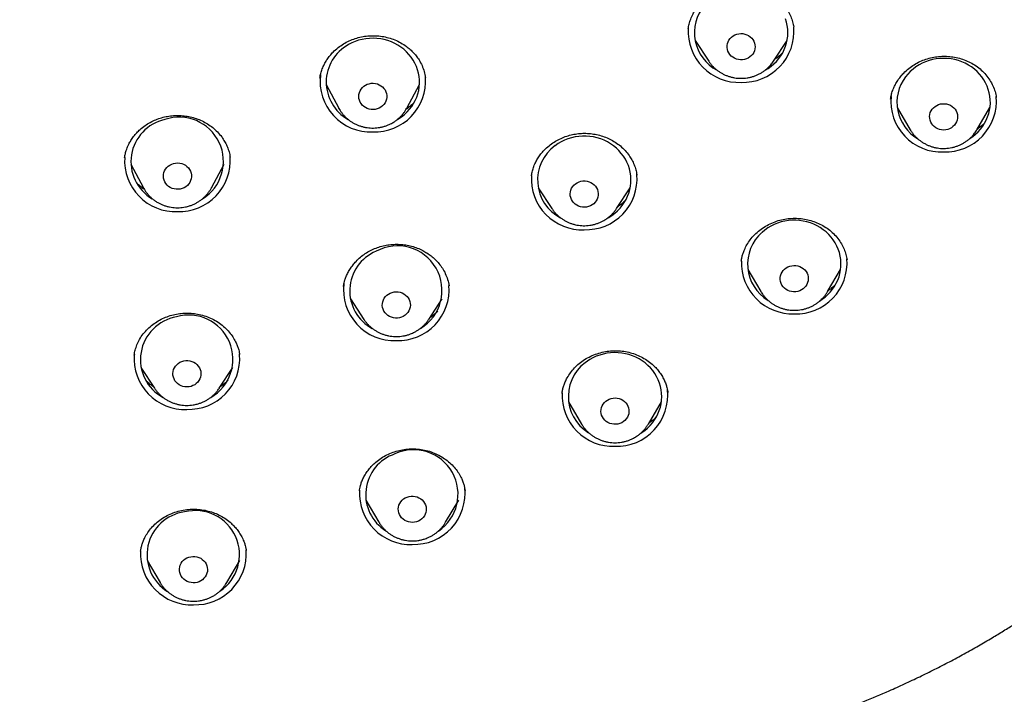
# Model space of a CAD drawing. Units: millimetres. Extents: x 8 to 761, y 12 to 1973.
# Drawn here: x 367 to 399, y 1658 to 1679 of the extents above; entities that cross this region are included whole.
import ezdxf

# ---------------------------------------------------------------- set-up
doc = ezdxf.new("R2010")
doc.units = ezdxf.units.MM

msp = doc.modelspace()

# ---------------------------------------------------------------- linework, layer by layer
at = {"color": 7, "linetype": 'Continuous', "lineweight": 30}
for p, q in [((388.369, 1678.949), (388.368, 1678.94)), ((391.755, 1678.978), (391.752, 1678.992)), ((388.589, 1678.555), (389.026, 1677.892)), ((391.103, 1677.892), (391.54, 1678.555)), ((376.55, 1677.358), (376.548, 1677.348)), ((379.937, 1677.37), (379.933, 1677.393)), ((376.746, 1677.144), (377.15, 1676.388)), ((379.337, 1676.388), (379.742, 1677.144)), ((398.257, 1676.716), (398.253, 1676.738)), ((377.156, 1676.376), (377.15, 1676.388)), ((379.337, 1676.388), (379.331, 1676.375)), ((395.075, 1676.401), (395.493, 1675.69)), ((397.633, 1675.69), (398.052, 1676.401)), ((370.28, 1674.807), (370.278, 1674.793)), ((373.669, 1674.805), (373.664, 1674.835)), ((370.476, 1674.585), (370.88, 1673.829)), ((373.068, 1673.829), (373.472, 1674.585)), ((383.334, 1674.221), (383.333, 1674.212)), ((386.719, 1674.242), (386.718, 1674.249)), ((386.719, 1674.249), (386.722, 1674.237)), ((373.07, 1673.833), (373.068, 1673.829)), ((383.553, 1673.823), (383.99, 1673.16)), ((386.068, 1673.16), (386.505, 1673.823)), ((393.465, 1671.512), (393.463, 1671.52)), ((390.281, 1671.203), (390.7, 1670.492)), ((392.84, 1670.492), (393.259, 1671.203)), ((377.308, 1670.673), (377.306, 1670.656)), ((380.692, 1670.678), (380.691, 1670.689)), ((390.708, 1670.48), (390.7, 1670.492)), ((377.524, 1670.263), (377.961, 1669.6)), ((380.038, 1669.6), (380.475, 1670.263)), ((370.591, 1668.482), (370.585, 1668.451)), ((373.971, 1668.463), (373.968, 1668.48)), ((370.803, 1668.053), (371.24, 1667.39)), ((373.317, 1667.39), (373.754, 1668.053)), ((373.317, 1667.39), (373.314, 1667.385)), ((384.32, 1667.246), (384.318, 1667.231)), ((384.528, 1666.951), (384.947, 1666.24)), ((387.087, 1666.24), (387.505, 1666.951)), ((384.952, 1666.233), (384.947, 1666.24)), ((377.816, 1664.113), (377.813, 1664.089)), ((378.022, 1663.799), (378.441, 1663.089)), ((380.581, 1663.089), (381, 1663.799)), ((378.444, 1663.085), (378.441, 1663.089)), ((370.791, 1662.166), (370.79, 1662.16)), ((374.182, 1662.17), (374.178, 1662.191)), ((371, 1661.862), (371.418, 1661.151)), ((373.558, 1661.151), (373.977, 1661.862))]:
    msp.add_line(p, q, dxfattribs=at)
at = {"color": 7, "linetype": 'Continuous', "lineweight": 30, "flags": 128}
for points in [[(390.839, 1677.601), (390.935, 1677.66), (391.029, 1677.729), (391.117, 1677.805), (391.199, 1677.886), (391.273, 1677.974), (391.34, 1678.067), (391.399, 1678.164), (391.449, 1678.266), (391.49, 1678.371), (391.523, 1678.479), (391.546, 1678.589), (391.56, 1678.7), (391.564, 1678.812), (391.559, 1678.924), (391.545, 1679.036), (391.521, 1679.145), (391.488, 1679.253)], [(379.034, 1676.021), (379.073, 1676.044), (379.17, 1676.11), (379.261, 1676.183), (379.345, 1676.262), (379.423, 1676.347), (379.493, 1676.438), (379.555, 1676.534), (379.608, 1676.634), (379.654, 1676.737), (379.69, 1676.844), (379.717, 1676.953), (379.735, 1677.064), (379.743, 1677.176), (379.742, 1677.288), (379.731, 1677.4), (379.711, 1677.51), (379.682, 1677.619), (379.644, 1677.725), (379.596, 1677.828), (379.54, 1677.927), (379.477, 1678.021), (379.405, 1678.111), (379.326, 1678.195), (379.24, 1678.273), (379.147, 1678.344), (379.049, 1678.407), (378.946, 1678.464), (378.839, 1678.512), (378.728, 1678.553), (378.613, 1678.585), (378.497, 1678.608), (378.378, 1678.622), (378.259, 1678.628), (378.14, 1678.625), (378.021, 1678.613), (377.904, 1678.592), (377.789, 1678.562), (377.677, 1678.524), (377.569, 1678.477), (377.464, 1678.423)], [(389.712, 1678.62), (389.757, 1678.666), (389.808, 1678.705), (389.865, 1678.736), (389.926, 1678.759), (389.99, 1678.774), (390.055, 1678.78), (390.121, 1678.776), (390.185, 1678.764), (390.247, 1678.743), (390.305, 1678.714), (390.358, 1678.678), (390.404, 1678.634), (390.443, 1678.585), (390.475, 1678.53), (390.497, 1678.472), (390.51, 1678.412), (390.514, 1678.35), (390.508, 1678.289), (390.493, 1678.229), (390.469, 1678.171), (390.436, 1678.118), (390.395, 1678.07), (390.347, 1678.028), (390.293, 1677.992), (390.234, 1677.965), (390.171, 1677.946), (390.107, 1677.936), (390.041, 1677.935), (389.976, 1677.942), (389.912, 1677.959), (389.852, 1677.984), (389.797, 1678.017), (389.747, 1678.057), (389.704, 1678.104), (389.668, 1678.156), (389.642, 1678.212), (389.624, 1678.271), (389.615, 1678.333), (389.616, 1678.394), (389.627, 1678.455), (389.647, 1678.514), (389.675, 1678.57), (389.712, 1678.62)], [(397.408, 1675.409), (397.499, 1675.472), (397.589, 1675.546), (397.673, 1675.625), (397.75, 1675.711), (397.819, 1675.803), (397.88, 1675.899), (397.933, 1675.999), (397.977, 1676.103), (398.012, 1676.21), (398.039, 1676.32), (398.055, 1676.431), (398.063, 1676.542), (398.061, 1676.655), (398.049, 1676.766), (398.028, 1676.876), (397.998, 1676.985), (397.959, 1677.091), (397.911, 1677.193), (397.854, 1677.292), (397.789, 1677.386), (397.717, 1677.475), (397.637, 1677.558), (397.55, 1677.635), (397.457, 1677.706), (397.359, 1677.769), (397.255, 1677.824), (397.147, 1677.872), (397.036, 1677.912), (396.921, 1677.943), (396.804, 1677.965), (396.686, 1677.979), (396.567, 1677.983), (396.448, 1677.979), (396.329, 1677.966), (396.212, 1677.944), (396.097, 1677.914), (395.986, 1677.875), (395.878, 1677.828), (395.774, 1677.772), (395.675, 1677.71), (395.582, 1677.64), (395.495, 1677.563), (395.414, 1677.48), (395.341, 1677.391), (395.341, 1677.391)], [(378.01, 1677.122), (378.068, 1677.15), (378.13, 1677.17), (378.195, 1677.181), (378.261, 1677.183), (378.326, 1677.176), (378.39, 1677.16), (378.45, 1677.136), (378.506, 1677.104), (378.556, 1677.064), (378.6, 1677.018), (378.636, 1676.967), (378.664, 1676.911), (378.683, 1676.852), (378.692, 1676.79), (378.692, 1676.729), (378.683, 1676.668), (378.664, 1676.609), (378.636, 1676.553), (378.599, 1676.501), (378.555, 1676.455), (378.505, 1676.416), (378.449, 1676.384), (378.388, 1676.36), (378.325, 1676.344), (378.259, 1676.338), (378.194, 1676.34), (378.129, 1676.351), (378.067, 1676.371), (378.009, 1676.4), (377.955, 1676.436), (377.908, 1676.479), (377.868, 1676.528), (377.836, 1676.581), (377.813, 1676.639), (377.798, 1676.699), (377.794, 1676.761), (377.799, 1676.823), (377.813, 1676.883), (377.836, 1676.94), (377.869, 1676.994), (377.909, 1677.043), (377.956, 1677.086), (378.01, 1677.122)], [(396.197, 1676.351), (396.239, 1676.398), (396.287, 1676.439), (396.342, 1676.474), (396.402, 1676.5), (396.464, 1676.518), (396.529, 1676.527), (396.595, 1676.527), (396.66, 1676.518), (396.723, 1676.501), (396.783, 1676.475), (396.837, 1676.441), (396.887, 1676.399), (396.929, 1676.352), (396.963, 1676.3), (396.989, 1676.243), (397.006, 1676.183), (397.013, 1676.122), (397.011, 1676.06), (396.999, 1675.999), (396.978, 1675.941), (396.948, 1675.886), (396.91, 1675.836), (396.864, 1675.791), (396.812, 1675.753), (396.755, 1675.723), (396.694, 1675.701), (396.63, 1675.687), (396.564, 1675.682), (396.499, 1675.687), (396.435, 1675.7), (396.373, 1675.722), (396.316, 1675.752), (396.264, 1675.79), (396.218, 1675.834), (396.18, 1675.884), (396.149, 1675.939), (396.128, 1675.997), (396.116, 1676.058), (396.114, 1676.12), (396.121, 1676.181), (396.137, 1676.241), (396.163, 1676.298), (396.197, 1676.351)], [(385.788, 1672.861), (385.818, 1672.878), (385.917, 1672.941), (386.01, 1673.01), (386.097, 1673.087), (386.178, 1673.17), (386.251, 1673.259), (386.316, 1673.352), (386.373, 1673.451), (386.422, 1673.553), (386.462, 1673.659), (386.492, 1673.767), (386.514, 1673.877), (386.526, 1673.989), (386.529, 1674.101), (386.522, 1674.213), (386.506, 1674.324), (386.48, 1674.433), (386.446, 1674.54), (386.402, 1674.645), (386.35, 1674.745), (386.289, 1674.842), (386.22, 1674.933), (386.144, 1675.02), (386.061, 1675.1), (385.971, 1675.174), (385.875, 1675.241), (385.774, 1675.3), (385.668, 1675.352), (385.558, 1675.396), (385.445, 1675.431), (385.33, 1675.458), (385.212, 1675.476), (385.093, 1675.485), (384.974, 1675.485), (384.855, 1675.477), (384.737, 1675.459), (384.621, 1675.433), (384.508, 1675.398), (384.397, 1675.355), (384.291, 1675.304), (384.19, 1675.245), (384.094, 1675.179), (384.094, 1675.179)], [(371.853, 1674.608), (371.917, 1674.621), (371.983, 1674.624), (372.048, 1674.618), (372.112, 1674.604), (372.173, 1674.581), (372.229, 1674.549), (372.281, 1674.511), (372.325, 1674.465), (372.362, 1674.415), (372.391, 1674.359), (372.411, 1674.3), (372.422, 1674.239), (372.423, 1674.178), (372.415, 1674.117), (372.397, 1674.057), (372.37, 1674.001), (372.335, 1673.949), (372.292, 1673.902), (372.242, 1673.862), (372.187, 1673.829), (372.127, 1673.803), (372.063, 1673.787), (371.998, 1673.779), (371.933, 1673.78), (371.868, 1673.79), (371.805, 1673.809), (371.746, 1673.836), (371.692, 1673.872), (371.644, 1673.914), (371.603, 1673.962), (371.57, 1674.015), (371.545, 1674.072), (371.53, 1674.132), (371.524, 1674.194), (371.528, 1674.255), (371.541, 1674.316), (371.563, 1674.374), (371.594, 1674.428), (371.634, 1674.478), (371.68, 1674.521), (371.733, 1674.558), (371.791, 1674.587), (371.853, 1674.608)], [(384.748, 1673.956), (384.803, 1673.991), (384.862, 1674.018), (384.924, 1674.037), (384.989, 1674.046), (385.055, 1674.047), (385.12, 1674.039), (385.183, 1674.023), (385.243, 1673.997), (385.298, 1673.964), (385.348, 1673.923), (385.391, 1673.877), (385.426, 1673.824), (385.453, 1673.768), (385.47, 1673.709), (385.478, 1673.647), (385.477, 1673.586), (385.466, 1673.525), (385.446, 1673.466), (385.417, 1673.411), (385.379, 1673.36), (385.335, 1673.315), (385.283, 1673.276), (385.226, 1673.245), (385.165, 1673.222), (385.102, 1673.208), (385.036, 1673.202), (384.971, 1673.206), (384.906, 1673.218), (384.844, 1673.24), (384.787, 1673.269), (384.734, 1673.306), (384.688, 1673.35), (384.649, 1673.399), (384.618, 1673.454), (384.596, 1673.512), (384.583, 1673.572), (384.579, 1673.634), (384.585, 1673.696), (384.601, 1673.755), (384.626, 1673.813), (384.659, 1673.866), (384.7, 1673.914), (384.748, 1673.956)], [(392.593, 1670.198), (392.669, 1670.247), (392.761, 1670.318), (392.848, 1670.395), (392.927, 1670.479), (392.999, 1670.568), (393.064, 1670.662), (393.12, 1670.761), (393.168, 1670.864), (393.207, 1670.97), (393.236, 1671.078), (393.257, 1671.189), (393.268, 1671.3), (393.27, 1671.412), (393.262, 1671.524), (393.245, 1671.635), (393.218, 1671.744), (393.182, 1671.851), (393.138, 1671.955), (393.084, 1672.056), (393.023, 1672.151), (392.953, 1672.243), (392.876, 1672.328), (392.792, 1672.408), (392.702, 1672.481), (392.605, 1672.547), (392.504, 1672.605), (392.397, 1672.656), (392.287, 1672.699), (392.174, 1672.733), (392.058, 1672.759), (391.94, 1672.776), (391.821, 1672.785), (391.701, 1672.784), (391.583, 1672.774), (391.465, 1672.756), (391.349, 1672.729), (391.236, 1672.693), (391.127, 1672.649), (391.021, 1672.597), (390.92, 1672.537), (390.825, 1672.47), (390.735, 1672.396), (390.735, 1672.396)], [(391.46, 1671.213), (391.51, 1671.253), (391.567, 1671.284), (391.627, 1671.308), (391.691, 1671.324), (391.756, 1671.33), (391.822, 1671.327), (391.886, 1671.316), (391.948, 1671.296), (392.007, 1671.267), (392.06, 1671.231), (392.107, 1671.188), (392.147, 1671.139), (392.179, 1671.085), (392.202, 1671.027), (392.216, 1670.967), (392.22, 1670.905), (392.215, 1670.843), (392.2, 1670.783), (392.176, 1670.726), (392.144, 1670.672), (392.104, 1670.623), (392.056, 1670.581), (392.002, 1670.545), (391.944, 1670.517), (391.882, 1670.498), (391.817, 1670.487), (391.751, 1670.485), (391.686, 1670.492), (391.622, 1670.508), (391.562, 1670.532), (391.506, 1670.565), (391.456, 1670.605), (391.412, 1670.651), (391.376, 1670.702), (391.349, 1670.758), (391.33, 1670.818), (391.321, 1670.879), (391.321, 1670.941), (391.331, 1671.002), (391.351, 1671.061), (391.379, 1671.116), (391.415, 1671.168), (391.46, 1671.213)], [(378.804, 1670.446), (378.865, 1670.469), (378.929, 1670.483), (378.995, 1670.488), (379.06, 1670.484), (379.125, 1670.471), (379.186, 1670.45), (379.244, 1670.42), (379.296, 1670.383), (379.342, 1670.339), (379.381, 1670.289), (379.412, 1670.235), (379.434, 1670.176), (379.446, 1670.116), (379.449, 1670.054), (379.443, 1669.993), (379.427, 1669.933), (379.402, 1669.876), (379.368, 1669.823), (379.327, 1669.775), (379.278, 1669.733), (379.224, 1669.699), (379.165, 1669.672), (379.102, 1669.653), (379.037, 1669.644), (378.971, 1669.643), (378.906, 1669.651), (378.843, 1669.669), (378.783, 1669.694), (378.728, 1669.728), (378.679, 1669.768), (378.636, 1669.816), (378.602, 1669.868), (378.575, 1669.924), (378.558, 1669.984), (378.55, 1670.045), (378.552, 1670.107), (378.563, 1670.168), (378.584, 1670.226), (378.613, 1670.282), (378.651, 1670.332), (378.696, 1670.377), (378.747, 1670.415), (378.804, 1670.446)], [(377.966, 1669.592), (377.964, 1669.595), (377.961, 1669.6)], [(386.846, 1665.95), (386.877, 1665.97), (386.972, 1666.038), (387.061, 1666.112), (387.143, 1666.194), (387.218, 1666.281), (387.286, 1666.373), (387.345, 1666.47), (387.397, 1666.571), (387.439, 1666.676), (387.472, 1666.784), (387.496, 1666.893), (387.511, 1667.005), (387.517, 1667.117), (387.513, 1667.229), (387.499, 1667.34), (387.476, 1667.45), (387.444, 1667.558), (387.403, 1667.663), (387.353, 1667.765), (387.294, 1667.863), (387.228, 1667.956), (387.154, 1668.043), (387.073, 1668.125), (386.985, 1668.201), (386.891, 1668.27), (386.791, 1668.332), (386.686, 1668.386), (386.578, 1668.432), (386.465, 1668.469), (386.35, 1668.499), (386.233, 1668.519), (386.114, 1668.531), (385.995, 1668.534), (385.876, 1668.528), (385.758, 1668.513), (385.641, 1668.489), (385.527, 1668.457), (385.416, 1668.416), (385.309, 1668.367), (385.206, 1668.31)], [(372.178, 1668.267), (372.243, 1668.277), (372.309, 1668.277), (372.374, 1668.268), (372.437, 1668.251), (372.496, 1668.225), (372.551, 1668.191), (372.601, 1668.15), (372.643, 1668.103), (372.677, 1668.05), (372.703, 1667.994), (372.72, 1667.934), (372.728, 1667.873), (372.726, 1667.811), (372.714, 1667.75), (372.693, 1667.692), (372.664, 1667.637), (372.626, 1667.586), (372.58, 1667.542), (372.528, 1667.504), (372.471, 1667.473), (372.41, 1667.451), (372.346, 1667.437), (372.281, 1667.432), (372.215, 1667.436), (372.151, 1667.45), (372.089, 1667.471), (372.032, 1667.501), (371.98, 1667.539), (371.934, 1667.583), (371.895, 1667.633), (371.865, 1667.688), (371.843, 1667.746), (371.831, 1667.807), (371.828, 1667.868), (371.835, 1667.93), (371.852, 1667.99), (371.877, 1668.046), (371.911, 1668.099), (371.953, 1668.147), (372.001, 1668.188), (372.056, 1668.223), (372.115, 1668.249), (372.178, 1668.267)], [(385.773, 1667.011), (385.831, 1667.041), (385.893, 1667.062), (385.957, 1667.075), (386.023, 1667.079), (386.088, 1667.073), (386.152, 1667.059), (386.213, 1667.036), (386.27, 1667.005), (386.321, 1666.967), (386.366, 1666.922), (386.404, 1666.871), (386.433, 1666.816), (386.454, 1666.757), (386.465, 1666.696), (386.466, 1666.635), (386.458, 1666.573), (386.441, 1666.514), (386.414, 1666.457), (386.379, 1666.405), (386.337, 1666.358), (386.287, 1666.318), (386.232, 1666.284), (386.172, 1666.259), (386.109, 1666.242), (386.044, 1666.234), (385.978, 1666.234), (385.913, 1666.244), (385.85, 1666.263), (385.791, 1666.29), (385.737, 1666.324), (385.689, 1666.366), (385.647, 1666.414), (385.614, 1666.467), (385.589, 1666.525), (385.573, 1666.584), (385.567, 1666.646), (385.57, 1666.708), (385.583, 1666.768), (385.605, 1666.826), (385.636, 1666.881), (385.675, 1666.93), (385.721, 1666.974), (385.773, 1667.011)], [(379.344, 1663.897), (379.406, 1663.915), (379.471, 1663.925), (379.537, 1663.926), (379.602, 1663.918), (379.665, 1663.901), (379.725, 1663.876), (379.781, 1663.843), (379.83, 1663.802), (379.873, 1663.755), (379.908, 1663.703), (379.935, 1663.647), (379.952, 1663.587), (379.96, 1663.526), (379.959, 1663.464), (379.948, 1663.403), (379.928, 1663.345), (379.899, 1663.289), (379.861, 1663.239), (379.817, 1663.194), (379.765, 1663.155), (379.708, 1663.124), (379.647, 1663.101), (379.583, 1663.087), (379.518, 1663.081), (379.452, 1663.085), (379.388, 1663.097), (379.326, 1663.118), (379.269, 1663.148), (379.216, 1663.185), (379.17, 1663.229), (379.131, 1663.278), (379.1, 1663.333), (379.078, 1663.391), (379.065, 1663.451), (379.061, 1663.513), (379.067, 1663.574), (379.083, 1663.634), (379.108, 1663.692), (379.141, 1663.745), (379.182, 1663.793), (379.231, 1663.835), (379.285, 1663.87), (379.344, 1663.897)], [(372.403, 1661.982), (372.468, 1661.989), (372.534, 1661.987), (372.599, 1661.976), (372.661, 1661.957), (372.72, 1661.929), (372.773, 1661.893), (372.821, 1661.851), (372.862, 1661.802), (372.894, 1661.749), (372.918, 1661.691), (372.933, 1661.631), (372.938, 1661.57), (372.934, 1661.508), (372.92, 1661.448), (372.897, 1661.39), (372.865, 1661.336), (372.826, 1661.287), (372.779, 1661.243), (372.726, 1661.207), (372.667, 1661.178), (372.605, 1661.158), (372.541, 1661.146), (372.475, 1661.144), (372.41, 1661.15), (372.346, 1661.165), (372.286, 1661.189), (372.229, 1661.221), (372.178, 1661.26), (372.134, 1661.305), (372.098, 1661.357), (372.069, 1661.412), (372.05, 1661.471), (372.04, 1661.532), (372.039, 1661.594), (372.048, 1661.655), (372.067, 1661.714), (372.094, 1661.77), (372.13, 1661.822), (372.173, 1661.868), (372.224, 1661.908), (372.279, 1661.941), (372.34, 1661.965), (372.403, 1661.982)]]:
    msp.add_lwpolyline(points, dxfattribs=at)
at = {"color": 7, "linetype": 'Continuous', "lineweight": 30}
for centre, radius, start, end in [((389.933, 1678.805), 1.365, 139.7392, 241.9728), ((390.004, 1678.846), 1.637, 176.5807, 272.1036), ((390.12, 1678.849), 1.639, 268.0484, 4.7577), ((378.119, 1677.219), 1.37, 118.5239, 240.7324), ((378.182, 1677.252), 1.632, 173.0818, 272.1798), ((378.299, 1677.261), 1.641, 268.0659, 3.9116), ((396.429, 1676.571), 1.362, 142.977, 239.2057), ((396.502, 1676.609), 1.634, 174.6092, 272.1469), ((396.619, 1676.615), 1.639, 268.0461, 4.8703), ((372.031, 1674.675), 1.419, 301.6802, 108.9862), ((371.865, 1674.666), 1.383, 102.3315, 239.6371), ((384.901, 1674.075), 1.368, 126.1597, 242.2552), ((371.914, 1674.697), 1.636, 176.4191, 272.1072), ((372.03, 1674.701), 1.64, 268.0584, 4.2736), ((384.969, 1674.115), 1.637, 176.4511, 272.1065), ((385.085, 1674.118), 1.64, 268.0545, 4.4642), ((391.636, 1671.374), 1.363, 131.4058, 238.7196), ((379.036, 1670.534), 1.429, 301.0934, 118.7566), ((378.879, 1670.518), 1.375, 112.7002, 241.6159), ((391.716, 1671.421), 1.643, 178.0942, 271.8921), ((391.826, 1671.417), 1.64, 268.0558, 4.4), ((378.937, 1670.55), 1.632, 173.0818, 272.1798), ((379.055, 1670.558), 1.639, 268.0498, 4.692), ((372.341, 1668.323), 1.415, 299.7671, 106.2761), ((372.173, 1668.313), 1.386, 99.4826, 241.9669), ((372.218, 1668.343), 1.635, 175.6745, 272.1236), ((372.334, 1668.349), 1.64, 268.0639, 4.0089), ((385.888, 1667.125), 1.368, 119.9292, 238.2443), ((385.957, 1667.163), 1.637, 177.1277, 272.0914), ((386.074, 1667.163), 1.637, 268.0129, 6.5016), ((379.554, 1663.988), 1.426, 303.8135, 114.919), ((379.393, 1663.977), 1.376, 108.6155, 238.0479), ((379.451, 1664.011), 1.637, 176.8637, 272.0973), ((379.568, 1664.011), 1.637, 268.0083, 6.7301), ((372.386, 1662.043), 1.388, 97.5336, 238.4224), ((372.552, 1662.048), 1.414, 303.6803, 104.2204), ((372.428, 1662.073), 1.637, 176.8862, 272.0968), ((372.543, 1662.078), 1.641, 268.0754, 3.4547)]:
    msp.add_arc(centre, radius, start, end, dxfattribs=at)
for points, knots in [([(388.367, 1678.935), (388.376, 1678.985), (388.395, 1679.087), (388.445, 1679.246), (388.512, 1679.397), (388.594, 1679.537), (388.685, 1679.663), (388.792, 1679.782), (388.923, 1679.903), (389.079, 1680.019), (389.261, 1680.123), (389.449, 1680.204), (389.641, 1680.263), (389.834, 1680.299), (390.027, 1680.313), (390.22, 1680.309), (390.415, 1680.284), (390.61, 1680.238), (390.803, 1680.169), (390.988, 1680.077), (391.163, 1679.961), (391.323, 1679.822), (391.462, 1679.665), (391.575, 1679.498), (391.661, 1679.327), (391.721, 1679.158), (391.743, 1679.046), (391.753, 1678.993)], [0, 0, 0, 0, 0.034956, 0.072447, 0.112559, 0.144442, 0.17782, 0.212166, 0.246016, 0.290151, 0.333184, 0.375129, 0.416013, 0.455875, 0.494725, 0.533608, 0.57359, 0.614623, 0.656655, 0.69966, 0.743654, 0.78869, 0.834045, 0.878112, 0.920855, 0.962331, 1, 1, 1, 1]), ([(376.546, 1677.348), (376.55, 1677.375), (376.556, 1677.421), (376.573, 1677.499), (376.595, 1677.572), (376.622, 1677.646), (376.659, 1677.735), (376.71, 1677.837), (376.78, 1677.953), (376.867, 1678.071), (376.981, 1678.2), (377.125, 1678.33), (377.299, 1678.45), (377.485, 1678.548), (377.679, 1678.623), (377.878, 1678.676), (378.08, 1678.706), (378.284, 1678.715), (378.491, 1678.7), (378.699, 1678.661), (378.903, 1678.597), (379.099, 1678.509), (379.269, 1678.407), (379.413, 1678.297), (379.533, 1678.185), (379.639, 1678.064), (379.74, 1677.919), (379.828, 1677.751), (379.899, 1677.56), (379.925, 1677.43), (379.937, 1677.365)], [0, 0, 0, 0, 0.0236518, 0.0398428, 0.0557336, 0.072856, 0.0912887, 0.1179067, 0.1468693, 0.1781925, 0.2114906, 0.2557734, 0.2995204, 0.3424955, 0.3847596, 0.4263676, 0.4673581, 0.508295, 0.5502354, 0.5930069, 0.6364654, 0.6806603, 0.7256034, 0.7598116, 0.7943824, 0.8289019, 0.8633119, 0.9090395, 0.9546107, 1, 1, 1, 1]), ([(391.395, 1678.16), (391.363, 1678.128), (391.285, 1678.05), (391.192, 1677.984), (391.138, 1677.945)], [0, 0, 0, 0, 0.412761, 1, 1, 1, 1]), ([(394.861, 1676.67), (394.865, 1676.693), (394.87, 1676.733), (394.885, 1676.808), (394.905, 1676.88), (394.931, 1676.956), (394.967, 1677.047), (395.018, 1677.153), (395.089, 1677.273), (395.177, 1677.394), (395.294, 1677.526), (395.439, 1677.658), (395.614, 1677.781), (395.8, 1677.882), (395.995, 1677.96), (396.196, 1678.015), (396.4, 1678.046), (396.606, 1678.054), (396.814, 1678.04), (397.022, 1678.002), (397.226, 1677.941), (397.422, 1677.855), (397.607, 1677.743), (397.776, 1677.609), (397.925, 1677.454), (398.049, 1677.285), (398.147, 1677.104), (398.218, 1676.921), (398.243, 1676.797), (398.254, 1676.738)], [0, 0, 0, 0, 0.021095, 0.0365848, 0.0526612, 0.0700848, 0.0888923, 0.1161455, 0.145913, 0.1780319, 0.2119731, 0.2568413, 0.3009859, 0.3444215, 0.3871696, 0.4292741, 0.4707534, 0.5122341, 0.5544947, 0.5974842, 0.641144, 0.6854463, 0.7304128, 0.7761039, 0.8220344, 0.8677446, 0.913255, 0.9586422, 1, 1, 1, 1]), ([(389.027, 1677.889), (389.045, 1677.864), (389.082, 1677.81), (389.146, 1677.736), (389.217, 1677.665), (389.295, 1677.6), (389.377, 1677.542), (389.464, 1677.49), (389.556, 1677.446), (389.651, 1677.409), (389.749, 1677.38), (389.85, 1677.358), (389.952, 1677.345), (390.054, 1677.34), (390.157, 1677.343), (390.26, 1677.355), (390.361, 1677.375), (390.46, 1677.403), (390.556, 1677.439), (390.649, 1677.482), (390.738, 1677.533), (390.822, 1677.591), (390.9, 1677.655), (390.965, 1677.718), (391.002, 1677.76), (391.017, 1677.776)], [0, 0, 0, 0, 0.041427, 0.085151, 0.128954, 0.17284, 0.21681, 0.260864, 0.304998, 0.349208, 0.393486, 0.437826, 0.482219, 0.526656, 0.571126, 0.615619, 0.660121, 0.70462, 0.749105, 0.793565, 0.837985, 0.882356, 0.926665, 0.970902, 1, 1, 1, 1]), ([(391.017, 1677.776), (391.031, 1677.794), (391.062, 1677.831), (391.089, 1677.871), (391.103, 1677.892)], [0, 0, 0, 0, 0.4744793, 1, 1, 1, 1]), ([(377.157, 1676.376), (377.169, 1676.355), (377.197, 1676.304), (377.249, 1676.23), (377.313, 1676.153), (377.383, 1676.081), (377.459, 1676.015), (377.541, 1675.956), (377.627, 1675.903), (377.718, 1675.857), (377.813, 1675.819), (377.91, 1675.788), (378.01, 1675.765), (378.112, 1675.75), (378.215, 1675.744), (378.318, 1675.746), (378.42, 1675.756), (378.521, 1675.774), (378.621, 1675.801), (378.718, 1675.835), (378.801, 1675.872), (378.851, 1675.9), (378.871, 1675.911)], [0, 0, 0, 0, 0.037605, 0.088484, 0.139445, 0.190496, 0.241644, 0.29289, 0.344234, 0.395673, 0.4472, 0.49881, 0.550492, 0.602239, 0.654038, 0.705879, 0.757749, 0.809632, 0.861515, 0.913384, 0.965225, 1, 1, 1, 1]), ([(378.871, 1675.911), (378.891, 1675.922), (378.94, 1675.951), (379.013, 1676.004), (379.091, 1676.069), (379.163, 1676.141), (379.228, 1676.218), (379.285, 1676.296), (379.316, 1676.35), (379.33, 1676.375)], [0, 0, 0, 0, 0.102787, 0.256335, 0.40978, 0.562972, 0.715884, 0.868495, 1, 1, 1, 1]), ([(379.565, 1676.558), (379.533, 1676.526), (379.457, 1676.45), (379.366, 1676.385), (379.314, 1676.348)], [0, 0, 0, 0, 0.422555, 1, 1, 1, 1]), ([(370.278, 1674.797), (370.286, 1674.838), (370.301, 1674.927), (370.344, 1675.071), (370.405, 1675.215), (370.481, 1675.352), (370.567, 1675.475), (370.666, 1675.592), (370.787, 1675.71), (370.931, 1675.825), (371.101, 1675.931), (371.28, 1676.016), (371.465, 1676.08), (371.655, 1676.123), (371.847, 1676.147), (372.042, 1676.15), (372.239, 1676.134), (372.435, 1676.096), (372.628, 1676.036), (372.812, 1675.955), (372.987, 1675.852), (373.15, 1675.728), (373.299, 1675.583), (373.419, 1675.432), (373.512, 1675.28), (373.581, 1675.133), (373.636, 1674.977), (373.656, 1674.868), (373.667, 1674.813)], [0, 0, 0, 0, 0.030429, 0.064739, 0.103089, 0.134406, 0.167326, 0.199937, 0.232092, 0.274282, 0.315745, 0.35654, 0.396643, 0.435864, 0.474972, 0.514534, 0.554584, 0.595164, 0.63634, 0.678042, 0.720026, 0.762708, 0.806946, 0.852758, 0.888161, 0.924477, 0.961744, 1, 1, 1, 1]), ([(397.883, 1675.913), (397.857, 1675.886), (397.786, 1675.814), (397.7, 1675.752), (397.647, 1675.713)], [0, 0, 0, 0, 0.37068, 1, 1, 1, 1]), ([(383.332, 1674.206), (383.339, 1674.247), (383.355, 1674.336), (383.397, 1674.48), (383.456, 1674.624), (383.531, 1674.761), (383.615, 1674.886), (383.713, 1675.005), (383.833, 1675.126), (383.978, 1675.243), (384.149, 1675.35), (384.328, 1675.436), (384.512, 1675.502), (384.7, 1675.548), (384.892, 1675.574), (385.087, 1675.58), (385.283, 1675.564), (385.478, 1675.527), (385.67, 1675.469), (385.854, 1675.391), (386.03, 1675.292), (386.195, 1675.171), (386.345, 1675.027), (386.467, 1674.874), (386.561, 1674.72), (386.633, 1674.568), (386.688, 1674.411), (386.709, 1674.302), (386.719, 1674.249)], [0, 0, 0, 0, 0.030365, 0.064491, 0.102496, 0.133606, 0.166443, 0.199114, 0.231482, 0.273921, 0.315445, 0.35612, 0.395969, 0.435009, 0.473954, 0.513364, 0.553261, 0.593665, 0.634564, 0.675914, 0.717662, 0.760232, 0.804687, 0.851099, 0.887241, 0.924532, 0.962986, 1, 1, 1, 1]), ([(395.496, 1675.686), (395.499, 1675.681), (395.518, 1675.647), (395.56, 1675.588), (395.622, 1675.51), (395.691, 1675.437), (395.766, 1675.37), (395.847, 1675.31), (395.933, 1675.256), (396.023, 1675.209), (396.117, 1675.169), (396.214, 1675.137), (396.314, 1675.113), (396.415, 1675.097), (396.518, 1675.089), (396.621, 1675.09), (396.723, 1675.099), (396.825, 1675.116), (396.925, 1675.141), (397.022, 1675.174), (397.116, 1675.215), (397.207, 1675.263), (397.292, 1675.319), (397.373, 1675.381), (397.448, 1675.449), (397.509, 1675.515), (397.543, 1675.559), (397.557, 1675.576)], [0, 0, 0, 0, 0.007368, 0.048768, 0.090234, 0.131773, 0.173389, 0.215086, 0.256862, 0.298716, 0.340643, 0.382638, 0.424694, 0.466803, 0.508956, 0.551145, 0.593359, 0.635586, 0.677814, 0.720033, 0.762231, 0.804396, 0.846518, 0.888584, 0.930586, 0.972515, 1, 1, 1, 1]), ([(397.557, 1675.576), (397.57, 1675.595), (397.598, 1675.631), (397.621, 1675.671), (397.632, 1675.691)], [0, 0, 0, 0, 0.499539, 1, 1, 1, 1]), ([(365.202, 1653.168), (365.582, 1653.169), (366.33, 1653.171), (367.437, 1653.188), (368.513, 1653.213), (369.558, 1653.247), (370.572, 1653.289), (371.555, 1653.338), (372.482, 1653.392), (373.354, 1653.449), (374.173, 1653.508), (374.967, 1653.571), (375.736, 1653.636), (376.479, 1653.705), (377.242, 1653.779), (378.021, 1653.861), (378.811, 1653.95), (379.565, 1654.039), (380.282, 1654.129), (380.958, 1654.219), (381.594, 1654.307), (382.19, 1654.393), (382.76, 1654.478), (383.485, 1654.591), (384.381, 1654.737), (385.452, 1654.925), (386.531, 1655.133), (387.616, 1655.364), (388.704, 1655.62), (389.714, 1655.885), (390.645, 1656.152), (391.497, 1656.416), (392.342, 1656.699), (393.177, 1657.003), (394.003, 1657.326), (394.712, 1657.627), (395.309, 1657.896), (395.797, 1658.126), (396.278, 1658.363), (396.754, 1658.609), (397.222, 1658.861), (397.677, 1659.116), (398.099, 1659.363), (398.483, 1659.597), (398.83, 1659.816), (399.153, 1660.025), (399.452, 1660.225), (399.729, 1660.415), (399.941, 1660.565), (400.091, 1660.673), (400.181, 1660.737), (400.25, 1660.788), (400.306, 1660.829), (400.36, 1660.869), (400.428, 1660.919), (400.518, 1660.986), (400.638, 1661.077), (400.787, 1661.191), (400.957, 1661.323), (401.131, 1661.461), (401.304, 1661.601), (401.476, 1661.742), (401.743, 1661.965), (402.102, 1662.275), (402.55, 1662.681), (402.998, 1663.108), (403.428, 1663.539), (403.842, 1663.973), (404.236, 1664.408), (404.545, 1664.764), (404.766, 1665.028), (404.895, 1665.184), (405.008, 1665.324), (405.106, 1665.445), (405.187, 1665.548), (405.252, 1665.632), (405.302, 1665.696), (405.339, 1665.743), (405.371, 1665.785), (405.409, 1665.834), (405.46, 1665.901), (405.552, 1666.022), (405.683, 1666.197), (405.827, 1666.394), (405.953, 1666.571), (406.061, 1666.723), (406.171, 1666.882), (406.287, 1667.05), (406.41, 1667.233), (406.55, 1667.444), (406.707, 1667.688), (406.882, 1667.966), (407.069, 1668.271), (407.267, 1668.603), (407.474, 1668.963), (407.648, 1669.279), (407.783, 1669.528), (407.87, 1669.692), (407.939, 1669.825), (407.991, 1669.926), (408.026, 1669.995), (408.053, 1670.048), (408.081, 1670.103), (408.119, 1670.178), (408.168, 1670.275), (408.238, 1670.417), (408.323, 1670.592), (408.417, 1670.789), (408.503, 1670.973), (408.575, 1671.13), (408.638, 1671.268), (408.692, 1671.39), (408.749, 1671.518), (408.806, 1671.648), (408.855, 1671.76), (408.891, 1671.846), (408.916, 1671.903), (408.933, 1671.945), (408.948, 1671.98), (408.965, 1672.021), (408.991, 1672.081), (409.025, 1672.164), (409.072, 1672.277), (409.131, 1672.422), (409.203, 1672.602), (409.286, 1672.812), (409.378, 1673.052), (409.48, 1673.323), (409.591, 1673.624), (409.665, 1673.836), (409.704, 1673.947)], [0, 0, 0, 0, 0.021302, 0.04202, 0.062157, 0.081718, 0.100705, 0.119119, 0.136963, 0.15282, 0.168201, 0.183105, 0.197542, 0.211512, 0.225014, 0.240595, 0.255496, 0.269713, 0.283244, 0.296089, 0.308034, 0.319315, 0.329948, 0.340394, 0.360588, 0.380943, 0.401561, 0.422388, 0.443371, 0.464475, 0.48117, 0.497971, 0.514755, 0.531491, 0.548191, 0.564889, 0.575089, 0.585275, 0.595436, 0.605562, 0.615643, 0.62565, 0.635218, 0.643484, 0.651268, 0.658582, 0.665428, 0.671806, 0.677717, 0.680265, 0.682373, 0.684014, 0.685195, 0.686287, 0.687898, 0.690028, 0.692679, 0.696514, 0.700741, 0.704974, 0.709212, 0.713457, 0.717707, 0.729126, 0.740601, 0.752368, 0.764636, 0.775576, 0.786841, 0.798406, 0.802745, 0.806669, 0.810126, 0.813118, 0.815647, 0.817712, 0.819233, 0.820345, 0.82114, 0.822289, 0.823932, 0.825963, 0.83107, 0.836559, 0.840009, 0.843594, 0.847316, 0.851181, 0.855385, 0.860025, 0.865799, 0.872131, 0.879021, 0.886469, 0.894477, 0.903042, 0.907319, 0.9109, 0.913784, 0.915973, 0.917465, 0.918265, 0.919423, 0.921048, 0.923139, 0.925663, 0.93019, 0.934377, 0.938226, 0.941904, 0.944362, 0.946945, 0.949652, 0.952482, 0.955186, 0.956718, 0.957917, 0.958786, 0.959341, 0.960121, 0.96138, 0.963116, 0.965328, 0.968439, 0.972168, 0.976513, 0.981471, 0.987041, 0.993218, 1, 1, 1, 1]), ([(370.906, 1673.784), (370.892, 1673.792), (370.825, 1673.834), (370.741, 1673.905), (370.679, 1673.969), (370.659, 1673.99)], [0, 0, 0, 0, 0.1418452, 0.7122589, 1, 1, 1, 1]), ([(370.88, 1673.83), (370.891, 1673.81), (370.917, 1673.761), (370.967, 1673.688), (371.03, 1673.609), (371.098, 1673.537), (371.173, 1673.469), (371.254, 1673.408), (371.339, 1673.354), (371.429, 1673.307), (371.523, 1673.267), (371.62, 1673.235), (371.72, 1673.21), (371.821, 1673.194), (371.924, 1673.185), (372.027, 1673.186), (372.129, 1673.194), (372.22, 1673.208), (372.276, 1673.222), (372.298, 1673.228)], [0, 0, 0, 0, 0.041128, 0.101568, 0.162103, 0.222744, 0.283499, 0.34437, 0.405358, 0.466459, 0.527667, 0.588975, 0.650372, 0.711847, 0.773388, 0.834981, 0.896613, 0.958263, 1, 1, 1, 1]), ([(372.298, 1673.228), (372.32, 1673.234), (372.375, 1673.249), (372.461, 1673.281), (372.554, 1673.324), (372.643, 1673.375), (372.727, 1673.432), (372.806, 1673.496), (372.879, 1673.566), (372.946, 1673.642), (373.005, 1673.723), (373.047, 1673.787), (373.065, 1673.825), (373.069, 1673.834)], [0, 0, 0, 0, 0.066983, 0.168043, 0.269095, 0.370062, 0.470917, 0.571632, 0.672187, 0.772561, 0.872739, 0.972714, 1, 1, 1, 1]), ([(386.351, 1673.42), (386.321, 1673.39), (386.246, 1673.316), (386.157, 1673.252), (386.103, 1673.214)], [0, 0, 0, 0, 0.402282, 1, 1, 1, 1]), ([(383.992, 1673.159), (383.997, 1673.151), (384.019, 1673.115), (384.066, 1673.056), (384.133, 1672.981), (384.206, 1672.912), (384.285, 1672.85), (384.369, 1672.793), (384.458, 1672.744), (384.551, 1672.702), (384.647, 1672.667), (384.746, 1672.64), (384.846, 1672.622), (384.949, 1672.611), (385.052, 1672.609), (385.155, 1672.615), (385.257, 1672.629), (385.357, 1672.651), (385.455, 1672.682), (385.551, 1672.72), (385.642, 1672.766), (385.72, 1672.813), (385.766, 1672.846), (385.784, 1672.859)], [0, 0, 0, 0, 0.013726, 0.063233, 0.112826, 0.162509, 0.212288, 0.262162, 0.31213, 0.362187, 0.412328, 0.462545, 0.512828, 0.563167, 0.613553, 0.663974, 0.714415, 0.764862, 0.815302, 0.865721, 0.916107, 0.966445, 1, 1, 1, 1]), ([(385.784, 1672.859), (385.802, 1672.873), (385.847, 1672.908), (385.914, 1672.969), (385.982, 1673.044), (386.033, 1673.107), (386.059, 1673.148), (386.066, 1673.16)], [0, 0, 0, 0, 0.164559, 0.408802, 0.652819, 0.896371, 1, 1, 1, 1]), ([(390.068, 1671.469), (390.07, 1671.489), (390.076, 1671.531), (390.094, 1671.622), (390.127, 1671.728), (390.176, 1671.856), (390.251, 1672.003), (390.357, 1672.164), (390.494, 1672.323), (390.659, 1672.47), (390.846, 1672.596), (391.046, 1672.698), (391.255, 1672.775), (391.468, 1672.825), (391.681, 1672.85), (391.893, 1672.849), (392.1, 1672.825), (392.304, 1672.778), (392.502, 1672.708), (392.692, 1672.615), (392.87, 1672.499), (393.03, 1672.36), (393.171, 1672.203), (393.286, 1672.033), (393.372, 1671.858), (393.433, 1671.687), (393.455, 1671.574), (393.465, 1671.52)], [0, 0, 0, 0, 0.017646, 0.038593, 0.063249, 0.089866, 0.12794, 0.169028, 0.213216, 0.260021, 0.306741, 0.352562, 0.397505, 0.44159, 0.484859, 0.527339, 0.569249, 0.611655, 0.65467, 0.698232, 0.742307, 0.786914, 0.832089, 0.87664, 0.91984, 0.961728, 1, 1, 1, 1]), ([(377.305, 1670.662), (377.307, 1670.677), (377.312, 1670.712), (377.326, 1670.783), (377.351, 1670.874), (377.391, 1670.987), (377.449, 1671.111), (377.522, 1671.236), (377.608, 1671.355), (377.714, 1671.478), (377.844, 1671.601), (378, 1671.718), (378.169, 1671.817), (378.346, 1671.895), (378.531, 1671.954), (378.721, 1671.994), (378.914, 1672.014), (379.108, 1672.014), (379.301, 1671.995), (379.491, 1671.955), (379.674, 1671.894), (379.839, 1671.819), (379.987, 1671.733), (380.121, 1671.639), (380.251, 1671.526), (380.373, 1671.394), (380.484, 1671.242), (380.577, 1671.071), (380.651, 1670.881), (380.678, 1670.747), (380.691, 1670.678)], [0, 0, 0, 0, 0.01254, 0.029584, 0.051352, 0.077957, 0.108977, 0.140568, 0.171915, 0.203021, 0.244123, 0.284845, 0.325205, 0.364918, 0.404243, 0.443553, 0.482861, 0.522174, 0.561509, 0.600902, 0.64037, 0.680456, 0.71281, 0.747381, 0.784127, 0.823002, 0.863991, 0.907114, 0.952433, 1, 1, 1, 1]), ([(393.096, 1670.721), (393.067, 1670.692), (392.994, 1670.618), (392.907, 1670.555), (392.854, 1670.516)], [0, 0, 0, 0, 0.398331, 1, 1, 1, 1]), ([(390.709, 1670.479), (390.722, 1670.457), (390.753, 1670.407), (390.81, 1670.334), (390.878, 1670.259), (390.951, 1670.191), (391.03, 1670.128), (391.115, 1670.073), (391.204, 1670.024), (391.297, 1669.982), (391.393, 1669.948), (391.492, 1669.921), (391.593, 1669.903), (391.695, 1669.893), (391.798, 1669.891), (391.901, 1669.897), (392.003, 1669.912), (392.103, 1669.935), (392.202, 1669.966), (392.297, 1670.004), (392.388, 1670.051), (392.475, 1670.104), (392.548, 1670.158), (392.591, 1670.194), (392.608, 1670.209)], [0, 0, 0, 0, 0.036171, 0.082217, 0.128342, 0.174552, 0.22085, 0.267238, 0.313712, 0.360269, 0.406904, 0.453608, 0.500374, 0.547193, 0.594053, 0.640946, 0.687856, 0.734771, 0.781679, 0.828568, 0.875425, 0.922236, 0.96899, 1, 1, 1, 1]), ([(392.608, 1670.209), (392.625, 1670.225), (392.666, 1670.263), (392.727, 1670.33), (392.788, 1670.408), (392.822, 1670.464), (392.839, 1670.491)], [0, 0, 0, 0, 0.1863105, 0.4614699, 0.736334, 1, 1, 1, 1]), ([(370.585, 1668.454), (370.595, 1668.508), (370.616, 1668.619), (370.673, 1668.79), (370.758, 1668.965), (370.873, 1669.136), (371.015, 1669.295), (371.176, 1669.436), (371.353, 1669.555), (371.542, 1669.652), (371.74, 1669.725), (371.943, 1669.774), (372.15, 1669.8), (372.36, 1669.803), (372.572, 1669.783), (372.783, 1669.738), (372.99, 1669.668), (373.188, 1669.571), (373.372, 1669.449), (373.534, 1669.308), (373.67, 1669.157), (373.778, 1669.002), (373.855, 1668.861), (373.906, 1668.737), (373.941, 1668.631), (373.96, 1668.539), (373.967, 1668.492), (373.97, 1668.469)], [0, 0, 0, 0, 0.038983, 0.079892, 0.122793, 0.167749, 0.213337, 0.258282, 0.302593, 0.346297, 0.389455, 0.431826, 0.473557, 0.515885, 0.558967, 0.60281, 0.647435, 0.692891, 0.739208, 0.785422, 0.828917, 0.869507, 0.907176, 0.93353, 0.958092, 0.980087, 1, 1, 1, 1]), ([(380.327, 1669.865), (380.298, 1669.836), (380.224, 1669.763), (380.137, 1669.692), (380.076, 1669.655), (380.074, 1669.654)], [0, 0, 0, 0, 0.375034, 0.974191, 1, 1, 1, 1]), ([(377.967, 1669.592), (377.977, 1669.577), (378.005, 1669.534), (378.059, 1669.469), (378.128, 1669.396), (378.203, 1669.33), (378.284, 1669.269), (378.37, 1669.215), (378.46, 1669.168), (378.554, 1669.129), (378.651, 1669.097), (378.751, 1669.073), (378.853, 1669.057), (378.955, 1669.049), (379.058, 1669.05), (379.161, 1669.059), (379.262, 1669.076), (379.362, 1669.101), (379.449, 1669.13), (379.502, 1669.153), (379.523, 1669.162)], [0, 0, 0, 0, 0.031051, 0.088474, 0.145998, 0.203629, 0.261371, 0.319224, 0.377184, 0.435245, 0.4934, 0.551639, 0.609952, 0.668326, 0.726749, 0.785208, 0.843683, 0.90216, 0.960624, 1, 1, 1, 1]), ([(379.523, 1669.162), (379.543, 1669.172), (379.595, 1669.196), (379.673, 1669.242), (379.757, 1669.299), (379.836, 1669.364), (379.909, 1669.434), (379.975, 1669.511), (380.017, 1669.565), (380.035, 1669.595), (380.036, 1669.596)], [0, 0, 0, 0, 0.099601, 0.249022, 0.398374, 0.54752, 0.696424, 0.84506, 0.993406, 1, 1, 1, 1]), ([(384.315, 1667.229), (384.321, 1667.263), (384.333, 1667.333), (384.362, 1667.445), (384.405, 1667.566), (384.47, 1667.704), (384.56, 1667.853), (384.682, 1668.009), (384.827, 1668.155), (384.996, 1668.286), (385.185, 1668.397), (385.389, 1668.485), (385.601, 1668.549), (385.818, 1668.587), (386.036, 1668.599), (386.251, 1668.587), (386.46, 1668.549), (386.663, 1668.487), (386.857, 1668.403), (387.04, 1668.296), (387.196, 1668.178), (387.325, 1668.054), (387.429, 1667.932), (387.52, 1667.799), (387.593, 1667.663), (387.646, 1667.533), (387.681, 1667.421), (387.701, 1667.329), (387.71, 1667.277), (387.713, 1667.254)], [0, 0, 0, 0, 0.02571, 0.052652, 0.080985, 0.110617, 0.151204, 0.192993, 0.236033, 0.280385, 0.325697, 0.370941, 0.415681, 0.459935, 0.503716, 0.547068, 0.59002, 0.632713, 0.67601, 0.72003, 0.764712, 0.798645, 0.832941, 0.867618, 0.902304, 0.933352, 0.959923, 0.982095, 1, 1, 1, 1]), ([(371.208, 1667.437), (371.198, 1667.444), (371.132, 1667.484), (371.047, 1667.554), (370.982, 1667.62), (370.96, 1667.643)], [0, 0, 0, 0, 0.109323, 0.692382, 1, 1, 1, 1]), ([(373.602, 1667.65), (373.572, 1667.622), (373.497, 1667.548), (373.411, 1667.477), (373.352, 1667.442), (373.351, 1667.442)], [0, 0, 0, 0, 0.384281, 0.993864, 1, 1, 1, 1]), ([(371.238, 1667.392), (371.239, 1667.391), (371.257, 1667.361), (371.298, 1667.307), (371.362, 1667.231), (371.434, 1667.161), (371.511, 1667.096), (371.594, 1667.038), (371.682, 1666.987), (371.773, 1666.943), (371.869, 1666.906), (371.967, 1666.877), (372.067, 1666.856), (372.169, 1666.843), (372.272, 1666.838), (372.375, 1666.842), (372.466, 1666.852), (372.523, 1666.864), (372.546, 1666.868)], [0, 0, 0, 0, 0.002711, 0.069893, 0.137187, 0.204603, 0.272147, 0.339821, 0.407622, 0.475548, 0.543589, 0.611736, 0.679977, 0.748299, 0.816687, 0.885128, 0.953601, 1, 1, 1, 1]), ([(372.546, 1666.868), (372.568, 1666.873), (372.623, 1666.886), (372.71, 1666.914), (372.805, 1666.952), (372.897, 1666.999), (372.984, 1667.052), (373.066, 1667.113), (373.142, 1667.179), (373.213, 1667.252), (373.27, 1667.321), (373.301, 1667.367), (373.313, 1667.386)], [0, 0, 0, 0, 0.071252, 0.178869, 0.28649, 0.394036, 0.501479, 0.608789, 0.715942, 0.822913, 0.929684, 1, 1, 1, 1]), ([(387.344, 1666.47), (387.313, 1666.439), (387.24, 1666.366), (387.153, 1666.302), (387.101, 1666.266)], [0, 0, 0, 0, 0.417141, 1, 1, 1, 1]), ([(384.953, 1666.233), (384.962, 1666.216), (384.989, 1666.171), (385.041, 1666.102), (385.106, 1666.027), (385.178, 1665.957), (385.256, 1665.893), (385.339, 1665.835), (385.427, 1665.784), (385.519, 1665.74), (385.614, 1665.704), (385.712, 1665.676), (385.813, 1665.655), (385.915, 1665.643), (386.018, 1665.639), (386.121, 1665.643), (386.223, 1665.656), (386.324, 1665.676), (386.423, 1665.705), (386.519, 1665.742), (386.601, 1665.781), (386.65, 1665.81), (386.67, 1665.821)], [0, 0, 0, 0, 0.029846, 0.081145, 0.13253, 0.184009, 0.235586, 0.287261, 0.339035, 0.390902, 0.442858, 0.494893, 0.547, 0.599167, 0.651385, 0.703642, 0.755922, 0.808212, 0.860498, 0.912765, 0.965, 1, 1, 1, 1]), ([(386.67, 1665.821), (386.689, 1665.833), (386.737, 1665.863), (386.81, 1665.918), (386.886, 1665.985), (386.956, 1666.058), (387.019, 1666.137), (387.063, 1666.199), (387.083, 1666.235), (387.087, 1666.243)], [0, 0, 0, 0, 0.113481, 0.282802, 0.452, 0.62091, 0.789503, 0.95776, 1, 1, 1, 1]), ([(377.813, 1664.096), (377.817, 1664.121), (377.826, 1664.176), (377.849, 1664.272), (377.886, 1664.386), (377.942, 1664.515), (378.019, 1664.651), (378.113, 1664.783), (378.219, 1664.906), (378.349, 1665.029), (378.507, 1665.149), (378.694, 1665.257), (378.891, 1665.34), (379.096, 1665.399), (379.307, 1665.435), (379.522, 1665.448), (379.74, 1665.436), (379.956, 1665.398), (380.166, 1665.334), (380.366, 1665.244), (380.551, 1665.132), (380.717, 1665.002), (380.86, 1664.858), (380.979, 1664.704), (381.067, 1664.555), (381.128, 1664.418), (381.167, 1664.303), (381.192, 1664.199), (381.202, 1664.139), (381.206, 1664.11)], [0, 0, 0, 0, 0.019113, 0.04219, 0.069356, 0.10069, 0.135456, 0.170254, 0.2047, 0.238799, 0.283731, 0.32813, 0.37182, 0.414768, 0.457936, 0.501482, 0.545413, 0.589749, 0.634539, 0.679809, 0.725104, 0.769336, 0.812406, 0.854281, 0.894972, 0.924658, 0.95221, 0.977259, 1, 1, 1, 1]), ([(370.792, 1662.16), (370.797, 1662.191), (370.807, 1662.254), (370.833, 1662.36), (370.872, 1662.477), (370.935, 1662.614), (371.023, 1662.763), (371.143, 1662.917), (371.286, 1663.061), (371.452, 1663.192), (371.638, 1663.305), (371.84, 1663.395), (372.053, 1663.461), (372.271, 1663.499), (372.489, 1663.511), (372.705, 1663.499), (372.915, 1663.463), (373.118, 1663.405), (373.313, 1663.323), (373.498, 1663.217), (373.653, 1663.098), (373.783, 1662.976), (373.889, 1662.854), (373.982, 1662.722), (374.058, 1662.587), (374.114, 1662.459), (374.15, 1662.346), (374.171, 1662.252), (374.18, 1662.2), (374.184, 1662.176)], [0, 0, 0, 0, 0.02374, 0.049448, 0.077291, 0.106976, 0.147593, 0.189324, 0.232217, 0.276299, 0.321559, 0.367018, 0.412254, 0.456939, 0.50104, 0.544611, 0.58767, 0.630355, 0.673584, 0.717563, 0.76232, 0.796405, 0.830898, 0.86577, 0.900589, 0.931826, 0.95873, 0.981405, 1, 1, 1, 1]), ([(378.445, 1663.085), (378.451, 1663.074), (378.474, 1663.034), (378.52, 1662.97), (378.584, 1662.893), (378.654, 1662.821), (378.731, 1662.756), (378.813, 1662.697), (378.899, 1662.644), (378.99, 1662.599), (379.085, 1662.561), (379.183, 1662.53), (379.283, 1662.508), (379.385, 1662.494), (379.487, 1662.488), (379.59, 1662.49), (379.693, 1662.5), (379.794, 1662.519), (379.883, 1662.543), (379.937, 1662.562), (379.959, 1662.57)], [0, 0, 0, 0, 0.022309, 0.080223, 0.138231, 0.196343, 0.254565, 0.312899, 0.371343, 0.429895, 0.488548, 0.547294, 0.606123, 0.665024, 0.723984, 0.782991, 0.84203, 0.901083, 0.960135, 1, 1, 1, 1]), ([(379.959, 1662.57), (379.98, 1662.578), (380.033, 1662.599), (380.114, 1662.639), (380.202, 1662.692), (380.285, 1662.751), (380.363, 1662.817), (380.434, 1662.888), (380.499, 1662.966), (380.547, 1663.032), (380.571, 1663.073), (380.578, 1663.086)], [0, 0, 0, 0, 0.082413, 0.20636, 0.330269, 0.454031, 0.577615, 0.700995, 0.824148, 0.947058, 1, 1, 1, 1]), ([(371.42, 1661.15), (371.423, 1661.145), (371.442, 1661.11), (371.484, 1661.05), (371.546, 1660.972), (371.615, 1660.899), (371.69, 1660.832), (371.771, 1660.772), (371.856, 1660.718), (371.946, 1660.671), (372.04, 1660.631), (372.138, 1660.599), (372.237, 1660.574), (372.339, 1660.558), (372.441, 1660.55), (372.544, 1660.551), (372.636, 1660.558), (372.693, 1660.568), (372.716, 1660.571)], [0, 0, 0, 0, 0.012942, 0.079431, 0.146024, 0.212735, 0.27957, 0.346533, 0.413625, 0.480841, 0.548175, 0.615618, 0.683159, 0.750786, 0.818484, 0.886239, 0.954036, 1, 1, 1, 1]), ([(372.716, 1660.571), (372.738, 1660.576), (372.794, 1660.587), (372.882, 1660.612), (372.978, 1660.647), (373.071, 1660.691), (373.16, 1660.741), (373.244, 1660.799), (373.323, 1660.863), (373.396, 1660.934), (373.462, 1661.01), (373.516, 1661.082), (373.544, 1661.13), (373.556, 1661.149)], [0, 0, 0, 0, 0.064252, 0.161359, 0.258476, 0.355536, 0.452512, 0.54938, 0.646113, 0.742692, 0.839096, 0.935312, 1, 1, 1, 1])]:
    msp.add_open_spline(points, degree=3, knots=knots, dxfattribs=at)

doc.saveas('drawing.dxf')
